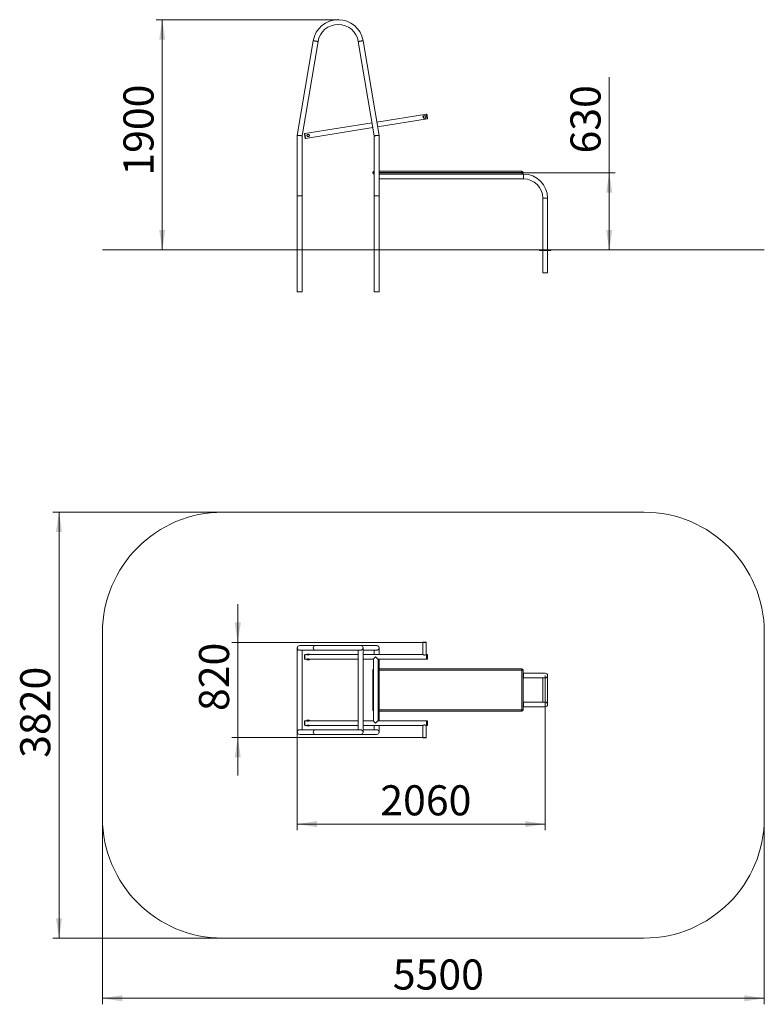
# Model space of a CAD drawing. Units: millimetres. Extents: x 38 to 162, y 58 to 222.
import ezdxf

# ---------------------------------------------------------------- set-up
doc = ezdxf.new("R2010")
doc.units = ezdxf.units.MM
doc.header["$PDSIZE"] = -1
doc.styles.add('SLDTEXTSTYLE0', font='TXT', dxfattribs={"width": 0.663})
doc.dimstyles.new('SLDDIMSTYLE0', dxfattribs={"dimtxt": 5, "dimasz": 3.302, "dimexe": 0, "dimexo": 0.0625, "dimgap": 1.25, "dimtad": 2, "dimlfac": 50, "dimrnd": 1e-09, "dimzin": 12, "dimdsep": 46, "dimtxsty": 'SLDTEXTSTYLE0', "dimsah": 1, "dimcen": 0.09, "dimadec": 0, "dimazin": 0, "dimtfac": 1, "dimtofl": 0, "dimtmove": 0, "dimatfit": 3, "dimfxl": 0, "dimfrac": 2, "dimtolj": 1, "dimtzin": 12, "dimarcsym": 0})
doc.dimstyles.new('SLDDIMSTYLE1', dxfattribs={"dimtxt": 5, "dimasz": 3.302, "dimexe": 0, "dimexo": 0.0625, "dimgap": 1.25, "dimtad": 2, "dimlfac": 50, "dimrnd": 1e-09, "dimzin": 12, "dimdsep": 46, "dimtxsty": 'SLDTEXTSTYLE0', "dimsah": 1, "dimcen": 0.09, "dimadec": 0, "dimazin": 0, "dimtfac": 1, "dimtofl": 0, "dimtmove": 0, "dimatfit": 3, "dimfxl": 0, "dimfrac": 2, "dimtolj": 1, "dimtzin": 12, "dimarcsym": 0})

# ---------------------------------------------------------------- blocks, each defined once
blk = doc.blocks.new('*D1')
at = {"color": 7, "linetype": 'Continuous', "lineweight": 0}
for p, q in [((90.92, 221.86), (60.68, 221.86)), ((61.68, 221.86), (61.68, 183.6))]:
    blk.add_line(p, q, dxfattribs=at)
for points in [[(61.68, 221.86), (61.17, 218.56), (62.18, 218.56)], [(61.68, 183.6), (62.18, 186.9), (61.17, 186.9)]]:
    blk.add_solid(points, dxfattribs=at)
at = {"color": 7, "linetype": 'Continuous', "lineweight": 0, "insert": (55.23, 195.93), "char_height": 5, "attachment_point": 1, "rotation": 90, "style": 'SLDTEXTSTYLE0'}
blk.add_mtext('1900', dxfattribs=at)
blk = doc.blocks.new('*D2')
at = {"color": 7, "linetype": 'Continuous', "lineweight": 0}
for p, q in [((135.97, 196.42), (135.97, 212.29)), ((121.68, 196.42), (136.97, 196.42)), ((135.97, 196.42), (135.97, 183.6))]:
    blk.add_line(p, q, dxfattribs=at)
for points in [[(135.97, 196.42), (135.47, 193.12), (136.48, 193.12)], [(135.97, 183.6), (136.48, 186.9), (135.47, 186.9)]]:
    blk.add_solid(points, dxfattribs=at)
at = {"color": 7, "linetype": 'Continuous', "lineweight": 0, "insert": (129.53, 199.62), "char_height": 5, "attachment_point": 1, "rotation": 90, "style": 'SLDTEXTSTYLE0'}
blk.add_mtext('630', dxfattribs=at)
blk = doc.blocks.new('*D3')
at = {"color": 7, "linetype": 'Continuous', "lineweight": 0}
for p, q in [((71.75, 139.99), (43.52, 139.99)), ((44.52, 139.99), (44.52, 69.19)), ((71.75, 69.19), (43.52, 69.19))]:
    blk.add_line(p, q, dxfattribs=at)
for points in [[(44.52, 139.99), (44.01, 136.69), (45.03, 136.69)], [(44.52, 69.19), (45.03, 72.49), (44.01, 72.49)]]:
    blk.add_solid(points, dxfattribs=at)
at = {"color": 7, "linetype": 'Continuous', "lineweight": 0, "insert": (38.07, 99.16), "char_height": 5, "attachment_point": 1, "rotation": 90, "style": 'SLDTEXTSTYLE0'}
blk.add_mtext('3820', dxfattribs=at)
blk = doc.blocks.new('*D4')
at = {"color": 7, "linetype": 'Continuous', "lineweight": 0}
for p, q in [((51.75, 89.19), (51.75, 58.19)), ((161.75, 89.19), (161.75, 58.19)), ((51.75, 59.19), (161.75, 59.19))]:
    blk.add_line(p, q, dxfattribs=at)
for points in [[(51.75, 59.19), (55.05, 58.68), (55.05, 59.7)], [(161.75, 59.19), (158.44, 59.7), (158.44, 58.68)]]:
    blk.add_solid(points, dxfattribs=at)
at = {"color": 7, "linetype": 'Continuous', "lineweight": 0, "insert": (100, 65.64), "char_height": 5, "attachment_point": 1, "style": 'SLDTEXTSTYLE0'}
blk.add_mtext('5500', dxfattribs=at)
blk = doc.blocks.new('*D5')
at = {"color": 7, "linetype": 'Continuous', "lineweight": 0}
for p, q in [((125.32, 112.84), (125.32, 87.15)), ((84.12, 103.5), (84.12, 87.15)), ((84.12, 88.15), (125.32, 88.15))]:
    blk.add_line(p, q, dxfattribs=at)
for points in [[(84.12, 88.15), (87.42, 87.64), (87.42, 88.66)], [(125.32, 88.15), (122.02, 88.66), (122.02, 87.64)]]:
    blk.add_solid(points, dxfattribs=at)
at = {"color": 7, "linetype": 'Continuous', "lineweight": 0, "insert": (97.92, 94.6), "char_height": 5, "attachment_point": 1, "style": 'SLDTEXTSTYLE0'}
blk.add_mtext('2060', dxfattribs=at)
blk = doc.blocks.new('*D6')
at = {"color": 7, "linetype": 'Continuous', "lineweight": 0}
for p, q in [((74.23, 118.36), (74.23, 124.71)), ((105.02, 118.36), (73.23, 118.36)), ((74.23, 118.36), (74.23, 102.56)), ((105.02, 102.56), (73.23, 102.56)), ((74.23, 102.56), (74.23, 96.21))]:
    blk.add_line(p, q, dxfattribs=at)
for points in [[(74.23, 118.36), (74.74, 121.66), (73.72, 121.66)], [(74.23, 102.56), (73.72, 99.26), (74.74, 99.26)]]:
    blk.add_solid(points, dxfattribs=at)
at = {"color": 7, "linetype": 'Continuous', "lineweight": 0, "insert": (67.79, 106.94), "char_height": 5, "attachment_point": 1, "rotation": 90, "style": 'SLDTEXTSTYLE0'}
blk.add_mtext('820', dxfattribs=at)

msp = doc.modelspace()

# ---------------------------------------------------------------- linework, layer by layer
at = {"color": 7, "linetype": 'Continuous', "lineweight": 15}
for p, q in [((86.78573, 218.36499), (84.12081, 202.63236)), ((84.92081, 202.56509), (87.57449, 218.23138)), ((94.26713, 218.23138), (96.92081, 202.56509)), ((97.72081, 202.63236), (95.05589, 218.36499)), ((96.55922, 204.69976), (85.36407, 202.91502)), ((105.60843, 206.1424), (97.34929, 204.82571)), ((97.4829, 204.03691), (105.73438, 205.35237)), ((105.65781, 206.15027), (105.60843, 206.1424)), ((105.73438, 205.35237), (105.78376, 205.36024)), ((85.49002, 202.125), (96.69284, 203.91096)), ((84.12081, 202.63236), (84.12081, 192.59872)), ((84.92081, 192.59872), (84.92081, 202.56509)), ((85.36407, 202.91502), (85.3147, 202.90715)), ((85.44064, 202.11713), (85.49002, 202.125)), ((96.92081, 202.56509), (96.92081, 192.59872)), ((97.72081, 192.59872), (97.72081, 202.63236)), ((96.67737, 196.41872), (96.67737, 196.45873)), ((96.67737, 196.45873), (96.89737, 196.45873)), ((96.67737, 196.41872), (96.89737, 196.41872)), ((96.89737, 196.45873), (96.89737, 196.67872)), ((96.89737, 196.67872), (96.92081, 196.67872)), ((96.89737, 196.45873), (96.89737, 196.41872)), ((96.89737, 196.19873), (96.89737, 196.41872)), ((97.72081, 196.67872), (121.45737, 196.67872)), ((121.45737, 196.45873), (121.45737, 196.67872)), ((121.45737, 196.41872), (121.45737, 196.45873)), ((121.45737, 196.45873), (121.67737, 196.45873)), ((121.45737, 196.19873), (121.45737, 196.41872)), ((121.45737, 196.41872), (121.67737, 196.41872)), ((121.67737, 196.45873), (121.67737, 196.41872)), ((96.92081, 196.19873), (96.89737, 196.19873)), ((121.45737, 196.19873), (97.72081, 196.19873)), ((97.72081, 195.39872), (121.72081, 195.39872)), ((121.72081, 196.19873), (121.45737, 196.19873)), ((121.72081, 196.19873), (121.72081, 195.39872)), ((84.12081, 192.59872), (84.12081, 183.61873)), ((84.12081, 192.59872), (84.92081, 192.59872)), ((84.92081, 183.61873), (84.92081, 192.59872)), ((96.92081, 192.59872), (96.92081, 183.61873)), ((97.72081, 192.59872), (96.92081, 192.59872)), ((97.72081, 183.61873), (97.72081, 192.59872)), ((124.92081, 192.19872), (124.92081, 183.61873)), ((125.72081, 192.19872), (124.92081, 192.19872)), ((124.92081, 192.19872), (125.32081, 192.19872)), ((125.32081, 192.19872), (125.72081, 192.19872)), ((125.72081, 183.61873), (125.72081, 192.19872)), ((51.74672, 183.61873), (51.74672, 183.59873)), ((51.74672, 183.61873), (71.74672, 183.61873)), ((51.74672, 183.59873), (71.74672, 183.59873)), ((71.74672, 183.61873), (71.74672, 183.59873)), ((71.74672, 183.61873), (141.74672, 183.61873)), ((71.74672, 183.59873), (141.74672, 183.59873)), ((84.12081, 183.59873), (84.12081, 176.59873)), ((84.92081, 176.59873), (84.92081, 183.59873)), ((96.92081, 183.59873), (96.92081, 176.59873)), ((97.72081, 176.59873), (97.72081, 183.59873)), ((124.37977, 183.59873), (124.37977, 183.49873)), ((124.37977, 183.49873), (126.26185, 183.49873)), ((124.92081, 183.49873), (124.92081, 179.79872)), ((125.72081, 179.79872), (125.72081, 183.49873)), ((126.26185, 183.49873), (126.26185, 183.59873)), ((141.74672, 183.61873), (141.74672, 183.59873)), ((141.74672, 183.61873), (161.74672, 183.61873)), ((141.74672, 183.59873), (161.74672, 183.59873)), ((161.74672, 183.61873), (161.74672, 183.59873)), ((125.72081, 179.79872), (124.92081, 179.79872)), ((84.92081, 176.59873), (84.12081, 176.59873)), ((97.72081, 176.59873), (96.92081, 176.59873)), ((141.74672, 139.99101), (71.74672, 139.99101)), ((51.74672, 119.99101), (51.74672, 89.19101)), ((161.74672, 89.19101), (161.74672, 119.99101)), ((105.01639, 118.36043), (105.01639, 118.31043)), ((105.01639, 118.36043), (105.23546, 118.36043)), ((105.01639, 118.31043), (105.01639, 116.33448)), ((105.53639, 118.31043), (105.01639, 118.31043)), ((105.01639, 118.31043), (105.23546, 118.31043)), ((105.23546, 118.36043), (105.53639, 118.36043)), ((105.23546, 118.31043), (105.53639, 118.31043)), ((105.53639, 118.31043), (105.53639, 118.36043)), ((105.53639, 116.33658), (105.53639, 118.31043)), ((84.12081, 117.36977), (84.12081, 103.50338)), ((87.18011, 117.83658), (84.52081, 117.83658)), ((84.58762, 117.03658), (87.18011, 117.03658)), ((84.92081, 103.83658), (84.92081, 117.03658)), ((85.42705, 116.33658), (85.37767, 116.33658)), ((85.70081, 116.33658), (85.42705, 116.33658)), ((85.70081, 116.41658), (85.70081, 116.33508)), ((85.70081, 116.41658), (86.14081, 116.41658)), ((94.26151, 116.33658), (86.13807, 116.33658)), ((86.14081, 116.33658), (86.14081, 116.41658)), ((94.66151, 117.83658), (87.18011, 117.83658)), ((87.18011, 117.03658), (94.57401, 117.03658)), ((94.26151, 117.03658), (94.26151, 103.83658)), ((94.57114, 117.03769), (94.58435, 117.03672)), ((97.32081, 117.83658), (94.66151, 117.83658)), ((95.06151, 103.50338), (95.06151, 117.36977)), ((95.06151, 117.03658), (97.32081, 117.03658)), ((105.01639, 116.33658), (95.06151, 116.33658)), ((96.92081, 117.03658), (96.92081, 116.33658)), ((97.72081, 117.36977), (97.72081, 117.43658)), ((97.72081, 116.33658), (97.72081, 117.36977)), ((105.67141, 116.33658), (105.53315, 116.33658)), ((105.72078, 116.33658), (105.67141, 116.33658)), ((85.37767, 115.53658), (85.42705, 115.53658)), ((85.42705, 115.53658), (85.70081, 115.53658)), ((85.70081, 115.53808), (85.70081, 115.45658)), ((85.70081, 115.45658), (86.14081, 115.45658)), ((86.13807, 115.53658), (94.26151, 115.53658)), ((86.14081, 115.45658), (86.14081, 115.53658)), ((95.06151, 115.53658), (96.77865, 115.53658)), ((96.77865, 115.54157), (96.77865, 105.33159)), ((97.57366, 115.53658), (105.67141, 115.53658)), ((97.57865, 105.33658), (97.57865, 115.53658)), ((97.72081, 105.33658), (97.72081, 115.53658)), ((105.67141, 115.53658), (105.72078, 115.53658)), ((96.67737, 107.15658), (96.67737, 113.71658)), ((97.72081, 113.93658), (121.45737, 113.93658)), ((121.45737, 113.71658), (121.45737, 113.93658)), ((121.45737, 107.15658), (121.45737, 113.71658)), ((121.45737, 113.71658), (121.67737, 113.71658)), ((121.67737, 113.71658), (121.67737, 107.15658)), ((121.72081, 113.23658), (121.67737, 113.23658)), ((125.32081, 113.23658), (121.72081, 113.23658)), ((121.72081, 113.23658), (121.72081, 112.43658)), ((121.67737, 112.43658), (121.72081, 112.43658)), ((121.72081, 112.43658), (125.32081, 112.43658)), ((124.92081, 112.43658), (124.92081, 108.43658)), ((125.72081, 108.03658), (125.72081, 112.83658)), ((121.72081, 108.43658), (121.67737, 108.43658)), ((125.32081, 108.43658), (121.72081, 108.43658)), ((121.72081, 108.43658), (121.72081, 107.63658)), ((121.45737, 106.93658), (97.72081, 106.93658)), ((121.67737, 107.15658), (121.45737, 107.15658)), ((121.45737, 106.93658), (121.45737, 107.15658)), ((121.67737, 107.63658), (121.72081, 107.63658)), ((121.72081, 107.63658), (125.32081, 107.63658)), ((85.42705, 105.33658), (85.37767, 105.33658)), ((85.70081, 105.33658), (85.42705, 105.33658)), ((85.70081, 105.41658), (85.70081, 105.33508)), ((85.70081, 105.41658), (86.14081, 105.41658)), ((94.26151, 105.33658), (86.13807, 105.33658)), ((86.14081, 105.33658), (86.14081, 105.41658)), ((96.77865, 105.33658), (95.06151, 105.33658)), ((105.67141, 105.33658), (97.57366, 105.33658)), ((105.72078, 105.33658), (105.67141, 105.33658)), ((87.18011, 103.83658), (84.58762, 103.83658)), ((85.37767, 104.53658), (85.42705, 104.53658)), ((85.42705, 104.53658), (85.70081, 104.53658)), ((85.70081, 104.53808), (85.70081, 104.45658)), ((85.70081, 104.45658), (86.14081, 104.45658)), ((86.13807, 104.53658), (94.26151, 104.53658)), ((86.14081, 104.45658), (86.14081, 104.53658)), ((94.57401, 103.83658), (87.18011, 103.83658)), ((94.58435, 103.83644), (94.57206, 103.83633)), ((94.58435, 103.83644), (94.60143, 103.83652)), ((95.06151, 104.53658), (105.01639, 104.53658)), ((97.32081, 103.83658), (95.06151, 103.83658)), ((96.92081, 104.53658), (96.92081, 103.83658)), ((97.72081, 103.50338), (97.72081, 104.53658)), ((97.72081, 103.43658), (97.72081, 103.50338)), ((105.01639, 104.53868), (105.01639, 102.49536)), ((105.53315, 104.53658), (105.67141, 104.53658)), ((105.53639, 102.49536), (105.53639, 104.53658)), ((105.67141, 104.53658), (105.72078, 104.53658)), ((84.52081, 103.03658), (87.18011, 103.03658)), ((87.18011, 103.03658), (94.66151, 103.03658)), ((94.66151, 103.03658), (97.32081, 103.03658)), ((105.01639, 102.56273), (105.01639, 102.51273)), ((105.01639, 102.56273), (105.23546, 102.56273)), ((105.01639, 102.51273), (105.23546, 102.51273)), ((105.53639, 102.49536), (105.01639, 102.49536)), ((105.23546, 102.56273), (105.53639, 102.56273)), ((105.23546, 102.51273), (105.53639, 102.51273)), ((105.53639, 102.51273), (105.53639, 102.56273)), ((71.74672, 69.19101), (141.74672, 69.19101))]:
    msp.add_line(p, q, dxfattribs=at)
at = {"color": 8, "linetype": 'Continuous', "lineweight": 15}
for p, q in [((96.92081, 196.45873), (96.89737, 196.45873)), ((96.89737, 196.41872), (96.92081, 196.41872)), ((121.45737, 196.45873), (97.72081, 196.45873)), ((97.72081, 196.41872), (121.45737, 196.41872)), ((96.77865, 113.71658), (96.67737, 113.71658)), ((121.45737, 113.71658), (97.72081, 113.71658)), ((96.67737, 107.15658), (96.77865, 107.15658)), ((97.72081, 107.15658), (121.45737, 107.15658))]:
    msp.add_line(p, q, dxfattribs=at)
at = {"color": 7, "linetype": 'Continuous', "lineweight": 15, "flags": 128}
for points in [[(87.57449, 218.23138), (87.57361, 218.23153), (87.56659, 218.23272), (87.55267, 218.23508), (87.5321, 218.23856), (87.50526, 218.24311), (87.47261, 218.24864), (87.43473, 218.25506), (87.39232, 218.26224), (87.34612, 218.27007), (87.29696, 218.27839), (87.24571, 218.28708), (87.19329, 218.29595), (87.14064, 218.30487), (87.08869, 218.31367), (87.03837, 218.3222), (86.99058, 218.33029), (86.94617, 218.33781), (86.90594, 218.34463), (86.8706, 218.35061), (86.84078, 218.35566), (86.81702, 218.35969), (86.79974, 218.36262), (86.78925, 218.36439), (86.78573, 218.36499)], [(86.78573, 218.36499), (86.78661, 218.36484), (86.79363, 218.36365), (86.80755, 218.36129), (86.82812, 218.35781), (86.85497, 218.35326), (86.88762, 218.34773), (86.92549, 218.34132), (86.9679, 218.33413), (87.0141, 218.3263), (87.06327, 218.31798), (87.11451, 218.3093), (87.16693, 218.30042), (87.21959, 218.2915), (87.27154, 218.2827), (87.32186, 218.27418), (87.36964, 218.26608), (87.41405, 218.25856), (87.45428, 218.25174), (87.48962, 218.24576), (87.51944, 218.24071), (87.5432, 218.23668), (87.56048, 218.23376), (87.57097, 218.23198), (87.57449, 218.23138)], [(94.26713, 218.23138), (94.26801, 218.23153), (94.27503, 218.23272), (94.28895, 218.23508), (94.30952, 218.23856), (94.33637, 218.24311), (94.36902, 218.24864), (94.40689, 218.25506), (94.4493, 218.26224), (94.4955, 218.27007), (94.54467, 218.27839), (94.59592, 218.28708), (94.64833, 218.29595), (94.70099, 218.30487), (94.75294, 218.31367), (94.80326, 218.3222), (94.85105, 218.33029), (94.89545, 218.33781), (94.93568, 218.34463), (94.97102, 218.35061), (95.00084, 218.35566), (95.0246, 218.35969), (95.04188, 218.36262), (95.05238, 218.36439), (95.05589, 218.36499)], [(95.05589, 218.36499), (95.05501, 218.36484), (95.04799, 218.36365), (95.03407, 218.36129), (95.01351, 218.35781), (94.98666, 218.35326), (94.95401, 218.34773), (94.91614, 218.34132), (94.87372, 218.33413), (94.82752, 218.3263), (94.77836, 218.31798), (94.72711, 218.3093), (94.67469, 218.30042), (94.62204, 218.2915), (94.57009, 218.2827), (94.51977, 218.27418), (94.47198, 218.26608), (94.42757, 218.25856), (94.38734, 218.25174), (94.352, 218.24576), (94.32219, 218.24071), (94.29843, 218.23668), (94.28114, 218.23376), (94.27065, 218.23198), (94.26713, 218.23138), (94.26713, 218.23138)], [(105.60843, 206.1424), (105.60847, 206.14217), (105.60931, 206.13689), (105.61126, 206.12466), (105.61428, 206.1057), (105.61833, 206.08033), (105.62332, 206.04904), (105.62916, 206.01235), (105.63577, 205.97094), (105.643, 205.92554), (105.65075, 205.87696), (105.65886, 205.82606), (105.6672, 205.77377), (105.67561, 205.721), (105.68395, 205.6687), (105.69206, 205.61781), (105.69981, 205.56923), (105.70705, 205.52383), (105.71365, 205.48241), (105.7195, 205.44573), (105.72449, 205.41443), (105.72853, 205.38907), (105.73155, 205.37011), (105.7335, 205.35787), (105.73434, 205.35259), (105.73438, 205.35237)], [(105.67141, 205.74738), (105.66301, 205.80003), (105.65477, 205.85174), (105.64682, 205.90159), (105.63931, 205.94869), (105.63238, 205.99219), (105.62614, 206.03133), (105.62071, 206.0654), (105.61618, 206.09379), (105.61264, 206.116), (105.61015, 206.13164), (105.60875, 206.14041), (105.60843, 206.1424)], [(105.65781, 206.15027), (105.65784, 206.15005), (105.65869, 206.14477), (105.66064, 206.13253), (105.66366, 206.11357), (105.6677, 206.08821), (105.67269, 206.05691), (105.67854, 206.02022), (105.68514, 205.97881), (105.69238, 205.93341), (105.70013, 205.88483), (105.70824, 205.83394), (105.71658, 205.78164), (105.72499, 205.72887), (105.73333, 205.67657), (105.74144, 205.62568), (105.74918, 205.5771), (105.75642, 205.5317), (105.76302, 205.49029), (105.76887, 205.4536), (105.77386, 205.4223), (105.7779, 205.39694), (105.78093, 205.37798), (105.78288, 205.36574), (105.78372, 205.36046), (105.78376, 205.36024)], [(105.73438, 205.35237), (105.73406, 205.35436), (105.73266, 205.36313), (105.73017, 205.37877), (105.72663, 205.40098), (105.7221, 205.42937), (105.71667, 205.46344), (105.71043, 205.50258), (105.7035, 205.54608), (105.69599, 205.59317), (105.68804, 205.64302), (105.6798, 205.69473), (105.67141, 205.74738)], [(84.92081, 202.56509), (84.91992, 202.56516), (84.9128, 202.56576), (84.89868, 202.56695), (84.87782, 202.5687), (84.85059, 202.57099), (84.81747, 202.57378), (84.77906, 202.57701), (84.73605, 202.58063), (84.68919, 202.58457), (84.63932, 202.58876), (84.58734, 202.59313), (84.53418, 202.5976), (84.48077, 202.60209), (84.42808, 202.60652), (84.37705, 202.61082), (84.32858, 202.61489), (84.28354, 202.61868), (84.24273, 202.62211), (84.20689, 202.62512), (84.17665, 202.62767), (84.15255, 202.62969), (84.13502, 202.63117), (84.12438, 202.63206), (84.12081, 202.63236)], [(84.12081, 202.63236), (84.12171, 202.63229), (84.12883, 202.63169), (84.14294, 202.6305), (84.16381, 202.62875), (84.19104, 202.62646), (84.22415, 202.62367), (84.26256, 202.62044), (84.30558, 202.61682), (84.35244, 202.61288), (84.4023, 202.60869), (84.45428, 202.60432), (84.50745, 202.59985), (84.56085, 202.59536), (84.61354, 202.59093), (84.66458, 202.58663), (84.71305, 202.58256), (84.75808, 202.57877), (84.79889, 202.57534), (84.83473, 202.57233), (84.86497, 202.56978), (84.88907, 202.56776), (84.9066, 202.56628), (84.91724, 202.56539), (84.92081, 202.56509)], [(85.37767, 202.51214), (85.36928, 202.56479), (85.36103, 202.6165), (85.35309, 202.66635), (85.34558, 202.71344), (85.33864, 202.75695), (85.3324, 202.79608), (85.32697, 202.83015), (85.32245, 202.85854), (85.31891, 202.88075), (85.31641, 202.89639), (85.31501, 202.90517), (85.3147, 202.90715)], [(85.42705, 202.52001), (85.41865, 202.57266), (85.41041, 202.62437), (85.40246, 202.67422), (85.39496, 202.72131), (85.38802, 202.76482), (85.38178, 202.80395), (85.37635, 202.83802), (85.37182, 202.86641), (85.36828, 202.88863), (85.36579, 202.90426), (85.36439, 202.91304), (85.36407, 202.91502)], [(85.42705, 202.52001), (85.41865, 202.57266), (85.41041, 202.62437), (85.40246, 202.67422), (85.39496, 202.72131), (85.38802, 202.76482), (85.38178, 202.80395), (85.37635, 202.83802), (85.37182, 202.86641), (85.36828, 202.88863), (85.36579, 202.90426), (85.36439, 202.91304), (85.36407, 202.91502)], [(85.44064, 202.11713), (85.44033, 202.11911), (85.43893, 202.12789), (85.43644, 202.14352), (85.4329, 202.16573), (85.42837, 202.19413), (85.42294, 202.22819), (85.4167, 202.26733), (85.40976, 202.31083), (85.40225, 202.35793), (85.39431, 202.40778), (85.38606, 202.45949), (85.37767, 202.51214)], [(85.49002, 202.125), (85.4897, 202.12698), (85.4883, 202.13576), (85.48581, 202.15139), (85.48227, 202.1736), (85.47774, 202.202), (85.47231, 202.23607), (85.46607, 202.2752), (85.45914, 202.3187), (85.45163, 202.3658), (85.44368, 202.41565), (85.43544, 202.46736), (85.42705, 202.52001)], [(85.49002, 202.125), (85.4897, 202.12698), (85.4883, 202.13576), (85.48581, 202.15139), (85.48227, 202.1736), (85.47774, 202.202), (85.47231, 202.23607), (85.46607, 202.2752), (85.45914, 202.3187), (85.45163, 202.3658), (85.44368, 202.41565), (85.43544, 202.46736), (85.42705, 202.52001)], [(96.92081, 202.56509), (96.92171, 202.56516), (96.92883, 202.56576), (96.94294, 202.56695), (96.96381, 202.5687), (96.99104, 202.57099), (97.02415, 202.57378), (97.06256, 202.57701), (97.10558, 202.58063), (97.15244, 202.58457), (97.2023, 202.58876), (97.25428, 202.59313), (97.30745, 202.5976), (97.36085, 202.60209), (97.41354, 202.60652), (97.46458, 202.61082), (97.51305, 202.61489), (97.55809, 202.61868), (97.59889, 202.62211), (97.63473, 202.62512), (97.66497, 202.62767), (97.68907, 202.62969), (97.7066, 202.63117), (97.71724, 202.63206), (97.72081, 202.63236)], [(97.72081, 202.63236), (97.71992, 202.63229), (97.7128, 202.63169), (97.69868, 202.6305), (97.67782, 202.62875), (97.65059, 202.62646), (97.61747, 202.62367), (97.57906, 202.62044), (97.53605, 202.61682), (97.48919, 202.61288), (97.43932, 202.60869), (97.38734, 202.60432), (97.33418, 202.59985), (97.28077, 202.59536), (97.22809, 202.59093), (97.17705, 202.58663), (97.12858, 202.58256), (97.08354, 202.57877), (97.04274, 202.57534), (97.00689, 202.57233), (96.97665, 202.56978), (96.95255, 202.56776), (96.93502, 202.56628), (96.92438, 202.56539), (96.92081, 202.56509)], [(85.37767, 116.33658), (85.36928, 116.33301), (85.36103, 116.32237), (85.35309, 116.30484), (85.34558, 116.28074), (85.33864, 116.2505), (85.3324, 116.21465), (85.32697, 116.17385), (85.32245, 116.12881), (85.31891, 116.08034), (85.31641, 116.02931), (85.31501, 115.97662), (85.31473, 115.92321), (85.31558, 115.87005), (85.31753, 115.81807), (85.32055, 115.7682), (85.32459, 115.72134), (85.32958, 115.67833), (85.33543, 115.63992), (85.34203, 115.6068), (85.34927, 115.57957), (85.35701, 115.55871), (85.36513, 115.54459), (85.37347, 115.53747), (85.37767, 115.53658)], [(85.42705, 116.33658), (85.41865, 116.33301), (85.41041, 116.32237), (85.40246, 116.30484), (85.39496, 116.28074), (85.38802, 116.2505), (85.38178, 116.21465), (85.37635, 116.17385), (85.37182, 116.12881), (85.36828, 116.08034), (85.36579, 116.02931), (85.36439, 115.97662), (85.36411, 115.92321), (85.36495, 115.87005), (85.3669, 115.81807), (85.36992, 115.7682), (85.37397, 115.72134), (85.37896, 115.67833), (85.38481, 115.63992), (85.39141, 115.6068), (85.39864, 115.57957), (85.40639, 115.55871), (85.4145, 115.54459), (85.42284, 115.53747), (85.42705, 115.53658)], [(85.42705, 115.53658), (85.41865, 115.54015), (85.41041, 115.55079), (85.40246, 115.56832), (85.39496, 115.59242), (85.38802, 115.62266), (85.38178, 115.6585), (85.37635, 115.6993), (85.37182, 115.74434), (85.36828, 115.79281), (85.36579, 115.84385), (85.36439, 115.89654), (85.36411, 115.94994), (85.36495, 116.00311), (85.3669, 116.05509), (85.36992, 116.10495), (85.37397, 116.15181), (85.37896, 116.19483), (85.38481, 116.23324), (85.39141, 116.26635), (85.39864, 116.29359), (85.40639, 116.31444), (85.4145, 116.32856), (85.42284, 116.33568), (85.42705, 116.33658)], [(105.67141, 115.53658), (105.66301, 115.54015), (105.65477, 115.55079), (105.64682, 115.56832), (105.63931, 115.59242), (105.63238, 115.62266), (105.62614, 115.6585), (105.62071, 115.6993), (105.61618, 115.74434), (105.61264, 115.79281), (105.61015, 115.84385), (105.60875, 115.89654), (105.60847, 115.94994), (105.60931, 116.00311), (105.61126, 116.05509), (105.61428, 116.10495), (105.61833, 116.15181), (105.62332, 116.19483), (105.62916, 116.23324), (105.63577, 116.26635), (105.643, 116.29359), (105.65075, 116.31444), (105.65886, 116.32856), (105.6672, 116.33568), (105.67141, 116.33658)], [(105.67141, 115.53658), (105.66301, 115.54015), (105.65477, 115.55079), (105.64682, 115.56832), (105.63931, 115.59242), (105.63238, 115.62266), (105.62614, 115.6585), (105.62071, 115.6993), (105.61618, 115.74434), (105.61264, 115.79281), (105.61015, 115.84385), (105.60875, 115.89654), (105.60847, 115.94994), (105.60931, 116.00311), (105.61126, 116.05509), (105.61428, 116.10495), (105.61833, 116.15181), (105.62332, 116.19483), (105.62916, 116.23324), (105.63577, 116.26635), (105.643, 116.29359), (105.65075, 116.31444), (105.65886, 116.32856), (105.6672, 116.33568), (105.67141, 116.33658)], [(105.72078, 115.53658), (105.71239, 115.54015), (105.70414, 115.55079), (105.6962, 115.56832), (105.68869, 115.59242), (105.68175, 115.62266), (105.67552, 115.6585), (105.67008, 115.6993), (105.66556, 115.74434), (105.66202, 115.79281), (105.65952, 115.84385), (105.65813, 115.89654), (105.65784, 115.94994), (105.65869, 116.00311), (105.66064, 116.05509), (105.66366, 116.10495), (105.6677, 116.15181), (105.67269, 116.19483), (105.67854, 116.23324), (105.68514, 116.26635), (105.69238, 116.29359), (105.70013, 116.31444), (105.70824, 116.32856), (105.71658, 116.33568), (105.72499, 116.33568), (105.73333, 116.32856), (105.74144, 116.31444), (105.74918, 116.29359), (105.75642, 116.26635), (105.76302, 116.23324), (105.76887, 116.19483), (105.77386, 116.15181), (105.7779, 116.10495), (105.78093, 116.05509), (105.78288, 116.00311), (105.78372, 115.94994), (105.78344, 115.89654), (105.78204, 115.84385), (105.77955, 115.79281), (105.77601, 115.74434), (105.77148, 115.6993), (105.76605, 115.6585), (105.75981, 115.62266), (105.75288, 115.59242), (105.74537, 115.56832), (105.73742, 115.55079), (105.72918, 115.54015), (105.72078, 115.53658)], [(85.37767, 104.53658), (85.36928, 104.54015), (85.36103, 104.55079), (85.35309, 104.56832), (85.34558, 104.59242), (85.33864, 104.62266), (85.3324, 104.6585), (85.32697, 104.69931), (85.32245, 104.74435), (85.31891, 104.79281), (85.31641, 104.84385), (85.31501, 104.89654), (85.31473, 104.94994), (85.31558, 105.00311), (85.31753, 105.05509), (85.32055, 105.10495), (85.32459, 105.15181), (85.32958, 105.19483), (85.33543, 105.23324), (85.34203, 105.26635), (85.34927, 105.29359), (85.35701, 105.31444), (85.36513, 105.32856), (85.37347, 105.33569), (85.37767, 105.33658)], [(85.42705, 104.53658), (85.41865, 104.54015), (85.41041, 104.55079), (85.40246, 104.56832), (85.39496, 104.59242), (85.38802, 104.62266), (85.38178, 104.6585), (85.37635, 104.69931), (85.37182, 104.74435), (85.36828, 104.79281), (85.36579, 104.84385), (85.36439, 104.89654), (85.36411, 104.94994), (85.36495, 105.00311), (85.3669, 105.05509), (85.36992, 105.10495), (85.37397, 105.15181), (85.37896, 105.19483), (85.38481, 105.23324), (85.39141, 105.26635), (85.39864, 105.29359), (85.40639, 105.31444), (85.4145, 105.32856), (85.42284, 105.33569), (85.42705, 105.33658)], [(85.42705, 104.53658), (85.41865, 104.54015), (85.41041, 104.55079), (85.40246, 104.56832), (85.39496, 104.59242), (85.38802, 104.62266), (85.38178, 104.6585), (85.37635, 104.69931), (85.37182, 104.74435), (85.36828, 104.79281), (85.36579, 104.84385), (85.36439, 104.89654), (85.36411, 104.94994), (85.36495, 105.00311), (85.3669, 105.05509), (85.36992, 105.10495), (85.37397, 105.15181), (85.37896, 105.19483), (85.38481, 105.23324), (85.39141, 105.26635), (85.39864, 105.29359), (85.40639, 105.31444), (85.4145, 105.32856), (85.42284, 105.33569), (85.42705, 105.33658)], [(105.67141, 105.33658), (105.66301, 105.33301), (105.65477, 105.32237), (105.64682, 105.30484), (105.63931, 105.28074), (105.63238, 105.2505), (105.62614, 105.21465), (105.62071, 105.17385), (105.61618, 105.12881), (105.61264, 105.08034), (105.61015, 105.02931), (105.60875, 104.97662), (105.60847, 104.92321), (105.60931, 104.87005), (105.61126, 104.81807), (105.61428, 104.7682), (105.61833, 104.72135), (105.62332, 104.67833), (105.62916, 104.63992), (105.63577, 104.6068), (105.643, 104.57957), (105.65075, 104.55871), (105.65886, 104.54459), (105.6672, 104.53747), (105.67141, 104.53658)], [(105.67141, 104.53658), (105.66301, 104.54015), (105.65477, 104.55079), (105.64682, 104.56832), (105.63931, 104.59242), (105.63238, 104.62266), (105.62614, 104.6585), (105.62071, 104.69931), (105.61618, 104.74435), (105.61264, 104.79281), (105.61015, 104.84385), (105.60875, 104.89654), (105.60847, 104.94994), (105.60931, 105.00311), (105.61126, 105.05509), (105.61428, 105.10495), (105.61833, 105.15181), (105.62332, 105.19483), (105.62916, 105.23324), (105.63577, 105.26635), (105.643, 105.29359), (105.65075, 105.31444), (105.65886, 105.32856), (105.6672, 105.33569), (105.67141, 105.33658)], [(105.72078, 105.33658), (105.71239, 105.33301), (105.70414, 105.32237), (105.6962, 105.30484), (105.68869, 105.28074), (105.68175, 105.2505), (105.67552, 105.21465), (105.67008, 105.17385), (105.66556, 105.12881), (105.66202, 105.08034), (105.65952, 105.02931), (105.65813, 104.97662), (105.65784, 104.92321), (105.65869, 104.87005), (105.66064, 104.81807), (105.66366, 104.7682), (105.6677, 104.72135), (105.67269, 104.67833), (105.67854, 104.63992), (105.68514, 104.6068), (105.69238, 104.57957), (105.70013, 104.55871), (105.70824, 104.54459), (105.71658, 104.53747), (105.72499, 104.53747), (105.73333, 104.54459), (105.74144, 104.55871), (105.74918, 104.57957), (105.75642, 104.6068), (105.76302, 104.63992), (105.76887, 104.67833), (105.77386, 104.72135), (105.7779, 104.7682), (105.78093, 104.81807), (105.78288, 104.87005), (105.78372, 104.92321), (105.78344, 104.97662), (105.78204, 105.02931), (105.77955, 105.08034), (105.77601, 105.12881), (105.77148, 105.17385), (105.76605, 105.21465), (105.75981, 105.2505), (105.75288, 105.28074), (105.74537, 105.30484), (105.73742, 105.32237), (105.72918, 105.33301), (105.72078, 105.33658)]]:
    msp.add_lwpolyline(points, dxfattribs=at)
at = {"color": 7, "linetype": 'Continuous', "lineweight": 15}
for centre, radius in [((105.27639, 205.68441), 0.26), ((105.27639, 205.68441), 0.2), ((85.92081, 202.59873), 0.22), ((85.92081, 202.59873), 0.17)]:
    msp.add_circle(centre, radius, dxfattribs=at)
for centre, radius, start, end in [((90.92081, 217.66456), 4.19399, 9.6139575, 170.3860425), ((90.92081, 217.66456), 3.39399, 9.6139575, 170.3860425), ((96.89737, 196.45873), 0.22, 90, 180), ((96.89737, 196.41873), 0.22, 180, 270), ((121.45737, 196.45873), 0.22, 0, 90), ((121.45737, 196.41873), 0.22, 270, 0), ((121.72081, 192.19873), 4, 0, 90), ((121.72081, 192.19873), 3.2, 0, 90), ((71.74672, 119.99101), 20, 90, 180), ((141.74672, 119.99101), 20, 0, 90), ((84.52081, 117.43658), 0.4, 90.0001311, 184.8069788), ((84.52081, 117.43658), 0.4, 184.8069788, 274.8069788), ((84.52513, 117.43658), 0.40002, 90.6184754, 269.3815246), ((87.18443, 117.43658), 0.40002, 90.6184754, 269.3815246), ((87.18288, 117.43943), 0.39716, 90.3992927, 180.4111509), ((87.18288, 117.43373), 0.39716, 179.5888479, 269.6008792), ((94.65875, 117.43943), 0.39716, 359.5883687, 89.6008413), ((94.65866, 117.43934), 0.39725, 359.6012927, 89.5879173), ((97.32081, 117.43658), 0.4, 269.9999999, 90.0000001), ((97.3165, 117.43658), 0.40002, 270.6184754, 89.3815246), ((96.89737, 113.71658), 0.22, 122.6584523, 180), ((121.45737, 113.71658), 0.22, 0, 90), ((125.32081, 112.83658), 0.4, 270, 90), ((125.32081, 112.83658), 0.4, 0, 90), ((125.32081, 112.83658), 0.4, 270, 0), ((125.32081, 108.03658), 0.4, 270, 90), ((96.89737, 107.15658), 0.22, 180, 237.3415477), ((121.45737, 107.15658), 0.22, 270, 0), ((84.52081, 103.43658), 0.4, 90, 180), ((84.52081, 103.43658), 0.4, 172.8026087, 270), ((84.52081, 103.43658), 0.4, 180, 270), ((84.52081, 103.43658), 0.4, 85.1930212, 175.1930212), ((87.18443, 103.43658), 0.40002, 90.6185986, 269.3814014), ((87.18288, 103.43943), 0.39716, 90.3994739, 180.410799), ((87.18288, 103.43373), 0.39716, 179.5888611, 269.6005245), ((94.65875, 103.43373), 0.39716, 270.3993414, 0.4116193), ((94.65883, 103.43364), 0.39707, 270.3866228, 0.4243379), ((97.32081, 103.43658), 0.4, 0, 90), ((97.32081, 103.43658), 0.4, 270, 90), ((97.32081, 103.43658), 0.4, 270, 0), ((71.74672, 89.19101), 20, 180, 270), ((141.74672, 89.19101), 20, 270, 0)]:
    msp.add_arc(centre, radius, start, end, dxfattribs=at)
for centre, major_axis, ratio, start_param, end_param in [((84.52081, 117.43658), (0.30555, 0.30555), 0.844856755, 2.35619449, 2.440092097), ((84.52081, 117.43658), (-0.30555, 0.30555), 0.844856755, 2.35619449, 2.440092097), ((94.66151, 117.43658), (0.30555, 0.30555), 0.844856755, 3.816750946, 5.413889537), ((94.66151, 117.43658), (0.30555, -0.30555), 0.844856755, 0.701500557, 0.86929577), ((97.32081, 117.43658), (0.30555, -0.30555), 0.844856755, 0.701500557, 0.785398163), ((97.17865, 115.93658), (0.39875, 0.39875), 0.079210343, 1.649841628, 3.062547352), ((97.17865, 115.93658), (0.39875, -0.39875), 0.079210343, 4.633343679, 6.204140006), ((97.17865, 104.93658), (0.39875, -0.39875), 0.079210343, 3.220637955, 4.633343679), ((97.17865, 104.93658), (0.39875, 0.39875), 0.079210343, 0.079045301, 1.649841628), ((84.52081, 103.43658), (0.30555, -0.30555), 0.844856755, 3.843093211, 3.926990817), ((84.52081, 103.43658), (0.30555, 0.30555), 0.844856755, 0.701500557, 0.785398163), ((94.66151, 103.43658), (0.30555, -0.30555), 0.844856755, 0.86929577, 2.466434361), ((94.66151, 103.43658), (0.30555, 0.30555), 0.844856755, 5.413889537, 5.58168475), ((97.32081, 103.43658), (0.30555, 0.30555), 0.844856755, 5.497787144, 5.58168475)]:
    msp.add_ellipse(centre, major_axis=major_axis, ratio=ratio, start_param=start_param, end_param=end_param, dxfattribs=at)
for points, knots in [([(85.70274, 116.33409), (85.70298, 116.33259), (85.70355, 116.32898), (85.72765, 116.31222), (85.76374, 116.29424), (85.80386, 116.28092), (85.83802, 116.27361), (85.87433, 116.27019), (85.91929, 116.27104), (85.97462, 116.28026), (86.0365, 116.29939), (86.08212, 116.31743), (86.11164, 116.329), (86.12928, 116.33531), (86.13511, 116.33615), (86.13807, 116.33658)], [0, 0, 0, 0, 0.070837147, 0.17088971, 0.282199033, 0.341313303, 0.402494843, 0.455714682, 0.511003523, 0.60442973, 0.70367663, 0.818478813, 0.876963179, 0.937563254, 1, 1, 1, 1]), ([(94.60143, 117.03664), (94.6002, 117.03664), (94.59462, 117.03666), (94.58884, 117.03669), (94.58435, 117.03672)], [0, 0, 0, 0, 0.221546953, 1, 1, 1, 1]), ([(105.01644, 116.33445), (105.01642, 116.33444), (105.01453, 116.3331), (105.02477, 116.32155), (105.05017, 116.3013), (105.08273, 116.2814), (105.11274, 116.26645), (105.14618, 116.25391), (105.18599, 116.24325), (105.21737, 116.24154), (105.23546, 116.24055)], [0, 0, 0, 0, 0.0014877072, 0.1951904297, 0.4025530443, 0.5212513602, 0.6428709808, 0.7472632125, 0.8543688368, 1, 1, 1, 1]), ([(105.23546, 116.24055), (105.24797, 116.24101), (105.27343, 116.24195), (105.32372, 116.25143), (105.38625, 116.27214), (105.44244, 116.29779), (105.48299, 116.31716), (105.50781, 116.32859), (105.52516, 116.33551), (105.53028, 116.33603), (105.53271, 116.33628)], [0, 0, 0, 0, 0.089521363, 0.182241219, 0.362548286, 0.569400967, 0.684975186, 0.804708853, 0.907502645, 1, 1, 1, 1]), ([(86.13807, 115.53658), (86.1324, 115.53775), (86.12106, 115.5401), (86.07952, 115.55694), (86.03292, 115.57479), (85.98737, 115.58871), (85.94996, 115.59722), (85.91147, 115.60223), (85.86537, 115.60322), (85.81286, 115.59569), (85.76008, 115.57773), (85.72618, 115.55967), (85.70831, 115.54716), (85.70124, 115.54069), (85.70144, 115.53902), (85.70151, 115.53845)], [0, 0, 0, 0, 0.101975374, 0.203676896, 0.312443025, 0.371403829, 0.432288229, 0.487252697, 0.544436976, 0.639146951, 0.736014143, 0.848175433, 0.907165852, 0.968217688, 1, 1, 1, 1]), ([(85.70346, 105.33368), (85.70294, 105.33299), (85.70138, 105.33089), (85.72161, 105.31598), (85.7545, 105.2984), (85.792, 105.28444), (85.82496, 105.27594), (85.86102, 105.27093), (85.90665, 105.26994), (85.96271, 105.27746), (86.02535, 105.29545), (86.07215, 105.31342), (86.10413, 105.32612), (86.12245, 105.33292), (86.13374, 105.3364), (86.13636, 105.33622), (86.1373, 105.33615)], [0, 0, 0, 0, 0.05004307, 0.151739277, 0.26050297, 0.319461421, 0.380340471, 0.435304926, 0.492483139, 0.587185791, 0.684051134, 0.796204399, 0.85519236, 0.916241414, 0.969672761, 1, 1, 1, 1]), ([(86.13807, 104.53658), (86.1324, 104.53775), (86.12106, 104.5401), (86.07952, 104.55694), (86.03292, 104.57479), (85.98737, 104.58871), (85.94996, 104.59722), (85.91147, 104.60223), (85.86537, 104.60321), (85.81286, 104.59569), (85.76008, 104.57773), (85.72618, 104.55967), (85.70831, 104.54716), (85.70124, 104.54069), (85.70144, 104.53902), (85.70151, 104.53844)], [0, 0, 0, 0, 0.101975047, 0.203677318, 0.312443414, 0.3714042, 0.432288581, 0.487253034, 0.544437224, 0.639146727, 0.73601389, 0.848175146, 0.907165548, 0.968217365, 1, 1, 1, 1]), ([(105.23546, 104.6326), (105.22312, 104.63214), (105.198, 104.63121), (105.1513, 104.62172), (105.09741, 104.60103), (105.05521, 104.57532), (105.03035, 104.55609), (105.01838, 104.54439), (105.01713, 104.54052), (105.01656, 104.53878)], [0, 0, 0, 0, 0.099203647, 0.201956002, 0.401766434, 0.630997479, 0.75907697, 0.89175892, 1, 1, 1, 1]), ([(105.53302, 104.53666), (105.53297, 104.53663), (105.53175, 104.53601), (105.52079, 104.53922), (105.49335, 104.55083), (105.44991, 104.57197), (105.40602, 104.59173), (105.36867, 104.60671), (105.32987, 104.61925), (105.28591, 104.6299), (105.25391, 104.63161), (105.23546, 104.6326)], [0, 0, 0, 0, 0.004337188, 0.099028476, 0.273805364, 0.460909938, 0.568018891, 0.677757511, 0.77195213, 0.868595311, 1, 1, 1, 1])]:
    msp.add_open_spline(points, degree=3, knots=knots, dxfattribs=at)
at = {"color": 7, "linetype": 'Continuous', "lineweight": 0}
msp.add_point((90.92081, 221.85854), dxfattribs=at)

# ---------------------------------------------------------------- dimensions: what is measured, and where the dimension line sits
for base, p1, p2, dimstyle, picture, middle in [((61.67549, 183.59873), (90.92081, 221.85854), (51.74672, 183.59873), 'SLDDIMSTYLE0', '*D1', (61.67549, 203.31762)), ((135.97347, 183.59873), (121.67737, 196.41873), (161.74672, 183.59873), 'SLDDIMSTYLE0', '*D2', (135.97347, 205.15822)), ((44.52015, 69.19101), (71.74672, 139.99101), (71.74672, 69.19101), 'SLDDIMSTYLE0', '*D3', (44.52015, 106.54895)), ((74.231186, 102.56273), (105.016394, 118.360425), (105.016394, 102.56273), 'SLDDIMSTYLE1', '*D6', (74.231186, 112.483013))]:
    dim = msp.add_linear_dim(base=base, p1=p1, p2=p2, angle=90, dimstyle=dimstyle, dxfattribs=at)
    dim.commit()
    dim.dimension.update_dxf_attribs({"geometry": picture, "text_midpoint": middle, "dimtype": 160})
for base, p1, p2, picture, middle in [((125.32081, 88.14993), (84.12081, 103.50338), (125.32081, 112.83658), '*D5', (105.31167, 88.14993)), ((161.74672, 59.19101), (51.74672, 89.19101), (161.74672, 89.19101), '*D4', (107.38896, 59.19101))]:
    dim = msp.add_linear_dim(base=base, p1=p1, p2=p2, dimstyle='SLDDIMSTYLE0', dxfattribs=at)
    dim.commit()
    dim.dimension.update_dxf_attribs({"geometry": picture, "text_midpoint": middle, "dimtype": 160})

doc.saveas('drawing.dxf')
